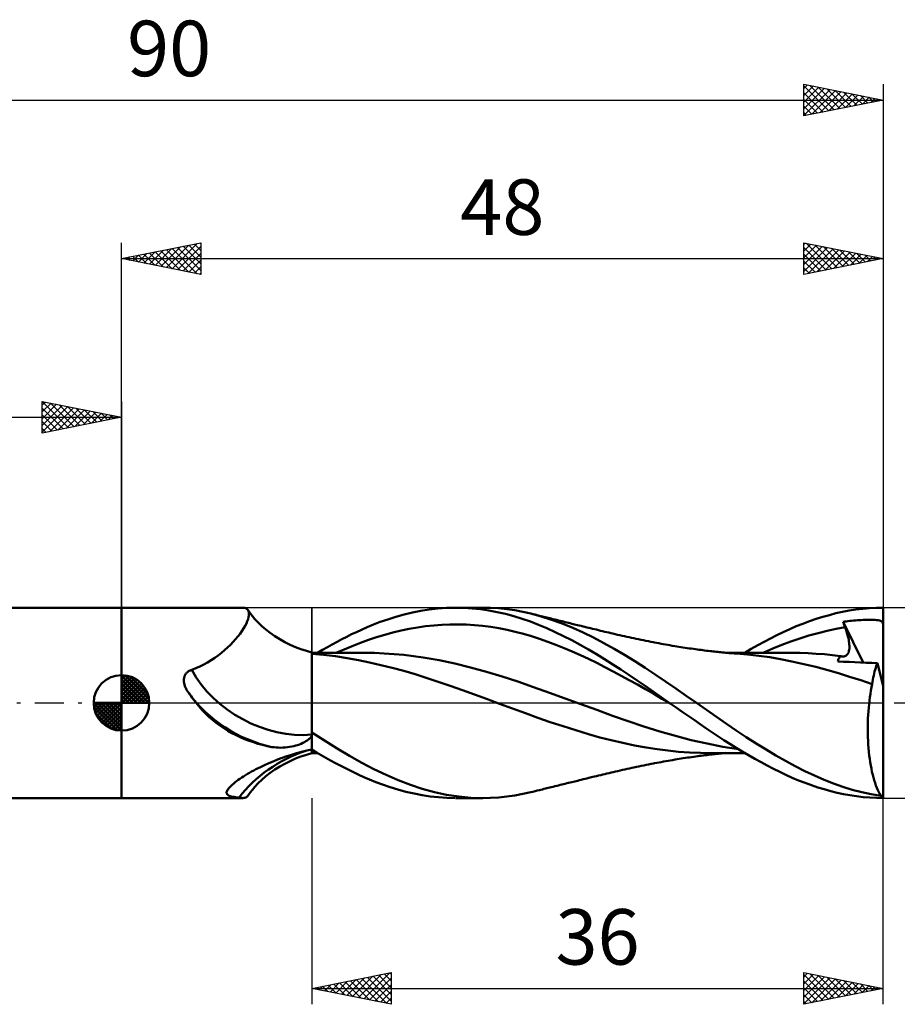
# Model space of a CAD drawing. Units: millimetres. Extents: x -17 to 125, y -34 to 43.
# Drawn here: x 36 to 91, y -19 to 43 of the extents above; entities that cross this region are included whole.
import ezdxf
from ezdxf.enums import TextEntityAlignment as Align

# ---------------------------------------------------------------- set-up
doc = ezdxf.new("R2010")
doc.units = ezdxf.units.MM
doc.header["$LTSCALE"] = 4.55
doc.linetypes.add('LONGDASH_DASH', pattern=[0.85, 0.4, -0.2, 0.05, -0.2])
for name, color, linetype in [('1', 4, 'CONTINUOUS'), ('2', 7, 'CONTINUOUS'), ('4', 2, 'LONGDASH_DASH'), ('CUT', 1, 'CONTINUOUS'), ('NOCUT', 7, 'CONTINUOUS'), ('SK1', 4, 'CONTINUOUS'), ('SK2', 7, 'CONTINUOUS'), ('SK4', 2, 'LONGDASH_DASH')]:
    doc.layers.add(name, color=color, linetype=linetype)
doc.styles.get("Standard").update_dxf_attribs({"font": 'Monospac821 BT'})

msp = doc.modelspace()

# ---------------------------------------------------------------- linework, layer by layer
at = {"layer": '1', "color": 4, "linetype": 'CONTINUOUS', "lineweight": 50}
for p, q in [((42, 6), (49.649, 6)), ((42, -6), (42, 6)), ((49.713, 5.996), (49.645, 6)), ((49.774, 5.985), (49.713, 5.996)), ((49.83, 5.965), (49.774, 5.985)), ((49.88, 5.937), (49.83, 5.965)), ((49.923, 5.901), (49.88, 5.937)), ((49.96, 5.856), (49.923, 5.901)), ((49.994, 5.79), (49.96, 5.856)), ((50.058, 5.715), (49.96, 5.856)), ((50.017, 5.711), (49.994, 5.79)), ((50.027, 5.62), (50.017, 5.711)), ((50.024, 5.517), (50.027, 5.62)), ((50.105, 5.652), (50.058, 5.715)), ((50.246, 5.471), (50.105, 5.652)), ((59.815, 5.571), (60.34, 5.697)), ((60.34, 5.697), (60.864, 5.803)), ((60.864, 5.803), (61.395, 5.887)), ((61.395, 5.887), (61.936, 5.948)), ((61.936, 5.948), (62.485, 5.986)), ((62.485, 5.986), (63.036, 6)), ((63.573, 5.99), (63.036, 6)), ((63.072, 6), (64.762, 6)), ((64.103, 5.957), (63.573, 5.99)), ((64.625, 5.901), (64.103, 5.957)), ((65.147, 5.823), (64.625, 5.901)), ((65.262, 5.99), (64.762, 6)), ((65.671, 5.724), (65.147, 5.823)), ((65.768, 5.959), (65.262, 5.99)), ((66.196, 5.604), (65.671, 5.724)), ((66.276, 5.907), (65.768, 5.959)), ((66.722, 5.464), (66.196, 5.604)), ((66.784, 5.835), (66.276, 5.907)), ((67.291, 5.743), (66.784, 5.835)), ((67.79, 5.631), (67.291, 5.743)), ((67.927, 5.598), (67.79, 5.632)), ((68.446, 5.454), (67.79, 5.631)), ((68.065, 5.564), (67.927, 5.598)), ((86.609, 5.538), (87.023, 5.644)), ((87.023, 5.644), (87.438, 5.737)), ((87.438, 5.737), (87.858, 5.817)), ((87.858, 5.817), (88.283, 5.882)), ((88.283, 5.882), (88.712, 5.934)), ((88.712, 5.934), (89.142, 5.971)), ((89.142, 5.971), (89.571, 5.993)), ((89.571, 5.993), (90, 6)), ((90, 1.048), (90, 6)), ((49.788, 4.846), (49.866, 4.997)), ((49.866, 4.997), (49.928, 5.142)), ((49.928, 5.142), (49.975, 5.278)), ((49.975, 5.278), (50.007, 5.403)), ((50.007, 5.403), (50.024, 5.517)), ((50.406, 5.286), (50.246, 5.471)), ((50.614, 5.066), (50.406, 5.286)), ((50.846, 4.845), (50.614, 5.066)), ((57.874, 4.933), (58.309, 5.099)), ((58.309, 5.099), (58.781, 5.265)), ((58.781, 5.265), (59.288, 5.424)), ((59.288, 5.424), (59.815, 5.571)), ((67.247, 5.302), (66.722, 5.464)), ((67.77, 5.121), (67.247, 5.302)), ((68.287, 4.921), (67.77, 5.121)), ((68.202, 5.53), (68.065, 5.564)), ((68.34, 5.496), (68.202, 5.53)), ((68.432, 5.473), (68.34, 5.496)), ((68.524, 5.45), (68.432, 5.473)), ((69.107, 5.244), (68.446, 5.454)), ((68.616, 5.427), (68.524, 5.45)), ((68.709, 5.404), (68.616, 5.427)), ((68.801, 5.382), (68.709, 5.404)), ((68.893, 5.359), (68.801, 5.382)), ((68.986, 5.336), (68.893, 5.359)), ((69.078, 5.313), (68.986, 5.336)), ((69.192, 5.285), (69.078, 5.313)), ((69.772, 5.004), (69.107, 5.244)), ((69.306, 5.257), (69.192, 5.285)), ((69.42, 5.228), (69.306, 5.257)), ((69.535, 5.2), (69.42, 5.228)), ((69.641, 5.174), (69.535, 5.2)), ((69.747, 5.148), (69.641, 5.174)), ((69.853, 5.122), (69.747, 5.148)), ((70.438, 4.734), (69.772, 5.004)), ((69.959, 5.096), (69.853, 5.122)), ((70.065, 5.07), (69.959, 5.096)), ((70.172, 5.044), (70.065, 5.07)), ((70.278, 5.018), (70.172, 5.044)), ((70.384, 4.992), (70.278, 5.018)), ((70.557, 4.949), (70.384, 4.992)), ((84.528, 4.825), (84.944, 4.991)), ((84.944, 4.991), (85.361, 5.146)), ((85.361, 5.146), (85.778, 5.289)), ((85.778, 5.289), (86.194, 5.419)), ((86.194, 5.419), (86.609, 5.538)), ((87.479, 5.11), (87.576, 5.123)), ((87.497, 5.06), (87.479, 5.109)), ((88.747, 2.541), (87.479, 5.109)), ((87.514, 5.011), (87.497, 5.06)), ((87.532, 4.961), (87.514, 5.011)), ((87.576, 5.123), (87.675, 5.136)), ((87.675, 5.136), (87.78, 5.149)), ((87.78, 5.149), (87.891, 5.161)), ((87.891, 5.161), (88.008, 5.173)), ((88.008, 5.173), (88.13, 5.185)), ((88.13, 5.185), (88.252, 5.195)), ((88.252, 5.195), (88.375, 5.204)), ((88.375, 5.204), (88.497, 5.212)), ((88.497, 5.212), (88.62, 5.219)), ((88.62, 5.219), (88.742, 5.225)), ((88.742, 5.225), (88.863, 5.229)), ((88.863, 5.229), (88.985, 5.231)), ((88.985, 5.231), (89.108, 5.233)), ((89.23, 5.232), (89.108, 5.233)), ((89.351, 5.23), (89.23, 5.232)), ((89.474, 5.225), (89.351, 5.23)), ((89.59, 5.217), (89.474, 5.225)), ((89.686, 5.206), (89.59, 5.217)), ((89.763, 5.193), (89.686, 5.206)), ((89.824, 5.177), (89.763, 5.193)), ((89.873, 5.158), (89.824, 5.177)), ((89.911, 5.134), (89.873, 5.158)), ((89.941, 5.105), (89.911, 5.134)), ((89.965, 5.068), (89.941, 5.105)), ((89.985, 5.022), (89.965, 5.068)), ((90, 4.963), (89.985, 5.022)), ((49.336, 4.187), (49.47, 4.358)), ((49.47, 4.358), (49.59, 4.526)), ((49.59, 4.526), (49.696, 4.688)), ((49.696, 4.688), (49.788, 4.846)), ((51.098, 4.627), (50.846, 4.845)), ((51.372, 4.414), (51.098, 4.627)), ((51.663, 4.209), (51.372, 4.414)), ((56.503, 4.321), (56.807, 4.467)), ((56.807, 4.467), (57.121, 4.613)), ((57.121, 4.613), (57.477, 4.769)), ((57.477, 4.769), (57.874, 4.933)), ((58.591, 4.294), (59.105, 4.433)), ((59.105, 4.433), (59.618, 4.556)), ((59.618, 4.556), (60.132, 4.664)), ((60.132, 4.664), (60.646, 4.756)), ((60.646, 4.756), (61.159, 4.831)), ((61.159, 4.831), (61.673, 4.887)), ((61.673, 4.887), (62.187, 4.926)), ((62.187, 4.926), (62.701, 4.947)), ((62.701, 4.947), (63.214, 4.95)), ((63.728, 4.936), (63.214, 4.95)), ((64.242, 4.904), (63.728, 4.936)), ((64.755, 4.854), (64.242, 4.904)), ((65.269, 4.786), (64.755, 4.854)), ((65.783, 4.702), (65.269, 4.786)), ((66.297, 4.602), (65.783, 4.702)), ((66.81, 4.485), (66.297, 4.602)), ((67.324, 4.352), (66.81, 4.485)), ((67.838, 4.202), (67.324, 4.352)), ((68.804, 4.703), (68.287, 4.921)), ((69.328, 4.466), (68.804, 4.703)), ((69.855, 4.213), (69.328, 4.466)), ((71.101, 4.437), (70.438, 4.734)), ((70.73, 4.907), (70.557, 4.949)), ((70.849, 4.878), (70.73, 4.907)), ((70.968, 4.849), (70.849, 4.878)), ((71.088, 4.819), (70.968, 4.849)), ((71.207, 4.79), (71.088, 4.819)), ((71.75, 4.116), (71.101, 4.437)), ((71.326, 4.761), (71.207, 4.79)), ((71.446, 4.732), (71.326, 4.761)), ((71.565, 4.703), (71.446, 4.732)), ((71.684, 4.673), (71.565, 4.703)), ((71.804, 4.644), (71.684, 4.673)), ((71.925, 4.615), (71.804, 4.644)), ((72.056, 4.583), (71.925, 4.615)), ((72.187, 4.551), (72.056, 4.583)), ((72.318, 4.519), (72.187, 4.551)), ((72.449, 4.488), (72.318, 4.519)), ((72.58, 4.457), (72.449, 4.488)), ((72.711, 4.426), (72.58, 4.457)), ((72.842, 4.396), (72.711, 4.426)), ((72.973, 4.365), (72.842, 4.396)), ((73.12, 4.332), (72.973, 4.365)), ((83.304, 4.266), (83.708, 4.461)), ((83.708, 4.461), (84.115, 4.648)), ((84.115, 4.648), (84.528, 4.825)), ((85.326, 4.239), (85.895, 4.398)), ((85.895, 4.398), (86.464, 4.539)), ((86.464, 4.539), (87.034, 4.662)), ((87.034, 4.662), (87.603, 4.763)), ((87.549, 4.912), (87.532, 4.961)), ((87.567, 4.862), (87.549, 4.912)), ((87.585, 4.813), (87.567, 4.862)), ((87.603, 4.763), (87.585, 4.813)), ((87.645, 4.642), (87.603, 4.763)), ((87.685, 4.524), (87.645, 4.642)), ((87.72, 4.408), (87.685, 4.524)), ((87.753, 4.294), (87.72, 4.408)), ((48.861, 3.666), (49.031, 3.84)), ((49.031, 3.84), (49.189, 4.014)), ((49.189, 4.014), (49.336, 4.187)), ((51.971, 4.014), (51.663, 4.209)), ((52.292, 3.832), (51.971, 4.014)), ((52.624, 3.665), (52.292, 3.832)), ((55.278, 3.686), (55.585, 3.852)), ((55.585, 3.852), (55.892, 4.013)), ((55.892, 4.013), (56.198, 4.169)), ((56.198, 4.169), (56.503, 4.321)), ((56.536, 3.583), (57.05, 3.783)), ((57.05, 3.783), (57.563, 3.97)), ((57.563, 3.97), (58.077, 4.14)), ((58.077, 4.14), (58.591, 4.294)), ((68.351, 4.035), (67.838, 4.202)), ((68.865, 3.855), (68.351, 4.035)), ((69.379, 3.662), (68.865, 3.855)), ((70.383, 3.945), (69.855, 4.213)), ((70.909, 3.662), (70.383, 3.945)), ((72.394, 3.772), (71.75, 4.116)), ((73.043, 3.408), (72.394, 3.772)), ((73.265, 4.299), (73.12, 4.332)), ((73.41, 4.266), (73.265, 4.299)), ((73.555, 4.234), (73.41, 4.266)), ((73.7, 4.202), (73.555, 4.234)), ((73.845, 4.17), (73.7, 4.202)), ((73.991, 4.139), (73.845, 4.17)), ((74.136, 4.107), (73.991, 4.139)), ((74.281, 4.076), (74.136, 4.107)), ((74.434, 4.044), (74.281, 4.076)), ((74.588, 4.012), (74.434, 4.044)), ((74.742, 3.98), (74.588, 4.012)), ((74.895, 3.948), (74.742, 3.98)), ((75.049, 3.917), (74.895, 3.948)), ((75.203, 3.886), (75.049, 3.917)), ((75.356, 3.855), (75.203, 3.886)), ((75.51, 3.825), (75.356, 3.855)), ((75.579, 3.811), (75.51, 3.825)), ((75.72, 3.784), (75.579, 3.811)), ((75.86, 3.757), (75.72, 3.784)), ((76.001, 3.73), (75.86, 3.757)), ((76.142, 3.704), (76.001, 3.73)), ((82.096, 3.627), (82.5, 3.848)), ((82.5, 3.848), (82.903, 4.061)), ((82.903, 4.061), (83.304, 4.266)), ((83.618, 3.651), (84.187, 3.865)), ((84.187, 3.865), (84.756, 4.061)), ((84.756, 4.061), (85.326, 4.239)), ((87.781, 4.184), (87.753, 4.294)), ((87.806, 4.077), (87.781, 4.184)), ((87.827, 3.973), (87.806, 4.077)), ((87.844, 3.872), (87.827, 3.973)), ((87.857, 3.776), (87.844, 3.872)), ((87.867, 3.683), (87.857, 3.776)), ((48.089, 2.996), (48.295, 3.157)), ((48.295, 3.157), (48.493, 3.323)), ((48.493, 3.323), (48.682, 3.493)), ((48.682, 3.493), (48.861, 3.666)), ((52.965, 3.515), (52.624, 3.665)), ((53.309, 3.383), (52.965, 3.515)), ((53.657, 3.271), (53.309, 3.383)), ((54, 3.179), (53.657, 3.271)), ((54, 1.382), (54, 3.179)), ((54.097, 3.163), (54, 3.163)), ((54.195, 3.163), (54.097, 3.163)), ((54.292, 3.162), (54.195, 3.163)), ((54.39, 3.162), (54.292, 3.162)), ((54.359, 3.162), (54.665, 3.341)), ((54.487, 3.162), (54.39, 3.162)), ((54.584, 3.162), (54.487, 3.162)), ((54.682, 3.161), (54.584, 3.162)), ((54.665, 3.341), (54.971, 3.516)), ((54.779, 3.161), (54.682, 3.161)), ((54.872, 3.161), (54.779, 3.161)), ((54.964, 3.161), (54.872, 3.161)), ((55.057, 3.16), (54.964, 3.161)), ((54.971, 3.516), (55.278, 3.686)), ((55.15, 3.16), (55.057, 3.16)), ((55.264, 3.16), (55.15, 3.16)), ((55.379, 3.16), (55.264, 3.16)), ((55.722, 3.159), (55.379, 3.16)), ((55.509, 3.149), (56.022, 3.371)), ((55.837, 3.158), (55.722, 3.159)), ((55.951, 3.158), (55.837, 3.158)), ((56.066, 3.158), (55.951, 3.158)), ((56.022, 3.371), (56.536, 3.583)), ((56.182, 3.157), (56.066, 3.158)), ((56.299, 3.157), (56.182, 3.157)), ((56.429, 3.157), (56.299, 3.157)), ((56.558, 3.156), (56.429, 3.157)), ((56.687, 3.156), (56.558, 3.156)), ((56.817, 3.156), (56.687, 3.156)), ((56.946, 3.155), (56.817, 3.156)), ((57.075, 3.155), (56.946, 3.155)), ((57.205, 3.155), (57.075, 3.155)), ((57.334, 3.155), (57.205, 3.155)), ((57.948, 3.145), (57.334, 3.155)), ((58.562, 3.119), (57.948, 3.145)), ((59.176, 3.077), (58.562, 3.119)), ((69.892, 3.457), (69.379, 3.662)), ((70.406, 3.24), (69.892, 3.457)), ((70.92, 3.012), (70.406, 3.24)), ((71.427, 3.367), (70.909, 3.662)), ((71.939, 3.062), (71.427, 3.367)), ((73.696, 3.025), (73.043, 3.408)), ((76.283, 3.678), (76.142, 3.704)), ((76.423, 3.653), (76.283, 3.678)), ((76.564, 3.629), (76.423, 3.653)), ((76.705, 3.604), (76.564, 3.629)), ((76.87, 3.577), (76.705, 3.604)), ((76.999, 3.555), (76.87, 3.577)), ((77.127, 3.535), (76.999, 3.555)), ((77.256, 3.514), (77.127, 3.535)), ((77.385, 3.494), (77.256, 3.514)), ((77.513, 3.475), (77.385, 3.494)), ((77.642, 3.455), (77.513, 3.475)), ((77.771, 3.436), (77.642, 3.455)), ((77.9, 3.418), (77.771, 3.436)), ((78.039, 3.398), (77.9, 3.418)), ((78.178, 3.379), (78.039, 3.398)), ((78.292, 3.364), (78.178, 3.379)), ((78.407, 3.348), (78.292, 3.364)), ((78.522, 3.333), (78.407, 3.348)), ((78.636, 3.319), (78.522, 3.333)), ((78.751, 3.305), (78.636, 3.319)), ((78.865, 3.29), (78.751, 3.305)), ((78.98, 3.277), (78.865, 3.29)), ((79.095, 3.263), (78.98, 3.277)), ((79.189, 3.252), (79.095, 3.263)), ((79.284, 3.242), (79.189, 3.252)), ((79.378, 3.231), (79.284, 3.242)), ((79.473, 3.221), (79.378, 3.231)), ((79.575, 3.21), (79.473, 3.221)), ((79.677, 3.2), (79.575, 3.21)), ((79.779, 3.19), (79.677, 3.2)), ((79.881, 3.18), (79.779, 3.19)), ((79.983, 3.17), (79.881, 3.18)), ((80.085, 3.161), (79.983, 3.17)), ((80.188, 3.152), (80.085, 3.161)), ((80.236, 3.164), (80.094, 3.164)), ((80.29, 3.143), (80.188, 3.152)), ((80.378, 3.164), (80.236, 3.164)), ((80.406, 3.134), (80.29, 3.143)), ((80.524, 3.164), (80.378, 3.164)), ((80.522, 3.125), (80.406, 3.134)), ((80.638, 3.116), (80.522, 3.125)), ((80.672, 3.163), (80.524, 3.164)), ((80.754, 3.108), (80.638, 3.116)), ((80.821, 3.163), (80.672, 3.163)), ((81.455, 3.05), (80.754, 3.108)), ((80.969, 3.163), (80.821, 3.163)), ((81.117, 3.162), (80.969, 3.163)), ((81.265, 3.162), (81.117, 3.162)), ((81.414, 3.162), (81.265, 3.162)), ((81.285, 3.163), (81.69, 3.398)), ((81.567, 3.161), (81.414, 3.162)), ((81.681, 3.161), (81.567, 3.161)), ((81.808, 3.161), (81.681, 3.161)), ((81.69, 3.398), (82.096, 3.627)), ((81.94, 3.16), (81.808, 3.161)), ((82.071, 3.16), (81.94, 3.16)), ((82.202, 3.16), (82.071, 3.16)), ((82.333, 3.159), (82.202, 3.16)), ((82.464, 3.159), (82.333, 3.159)), ((82.595, 3.159), (82.464, 3.159)), ((82.479, 3.171), (83.049, 3.417)), ((82.727, 3.158), (82.595, 3.159)), ((82.848, 3.158), (82.727, 3.158)), ((82.97, 3.158), (82.848, 3.158)), ((83.085, 3.158), (82.97, 3.158)), ((83.049, 3.417), (83.618, 3.651)), ((83.2, 3.157), (83.085, 3.158)), ((83.315, 3.157), (83.2, 3.157)), ((83.429, 3.157), (83.315, 3.157)), ((83.544, 3.157), (83.429, 3.157)), ((83.659, 3.156), (83.544, 3.157)), ((83.774, 3.156), (83.659, 3.156)), ((83.889, 3.156), (83.774, 3.156)), ((83.98, 3.155), (83.889, 3.156)), ((84.071, 3.155), (83.98, 3.155)), ((84.161, 3.155), (84.071, 3.155)), ((84.252, 3.155), (84.161, 3.155)), ((84.762, 3.147), (84.252, 3.155)), ((85.273, 3.129), (84.762, 3.147)), ((85.783, 3.1), (85.273, 3.129)), ((87.773, 3.088), (87.803, 3.143)), ((87.803, 3.143), (87.828, 3.205)), ((87.828, 3.205), (87.847, 3.273)), ((87.847, 3.273), (87.86, 3.346)), ((87.86, 3.346), (87.869, 3.424)), ((87.872, 3.593), (87.867, 3.683)), ((87.869, 3.424), (87.873, 3.507)), ((87.873, 3.507), (87.872, 3.593)), ((47.188, 2.415), (47.425, 2.548)), ((47.425, 2.548), (47.654, 2.69)), ((47.654, 2.69), (47.875, 2.84)), ((47.875, 2.84), (48.089, 2.996)), ((54.736, 3.028), (54, 3.096)), ((55.48, 2.939), (54.736, 3.028)), ((56.221, 2.828), (55.48, 2.939)), ((56.929, 2.698), (56.221, 2.828)), ((57.624, 2.551), (56.929, 2.698)), ((58.34, 2.387), (57.624, 2.551)), ((59.791, 3.019), (59.176, 3.077)), ((60.405, 2.946), (59.791, 3.019)), ((61.019, 2.856), (60.405, 2.946)), ((62.012, 2.682), (61.019, 2.856)), ((63.006, 2.474), (62.012, 2.682)), ((71.434, 2.771), (70.92, 3.012)), ((71.947, 2.518), (71.434, 2.771)), ((72.448, 2.747), (71.939, 3.062)), ((72.461, 2.255), (71.947, 2.518)), ((72.958, 2.424), (72.448, 2.747)), ((74.349, 2.625), (73.696, 3.025)), ((74.999, 2.211), (74.349, 2.625)), ((82.162, 2.971), (81.455, 3.05)), ((82.86, 2.872), (82.162, 2.971)), ((83.529, 2.756), (82.86, 2.872)), ((84.248, 2.614), (83.529, 2.756)), ((85.004, 2.45), (84.248, 2.614)), ((86.293, 3.06), (85.783, 3.1)), ((86.804, 3.009), (86.293, 3.06)), ((87.314, 2.946), (86.804, 3.009)), ((87.14, 2.606), (87.155, 2.665)), ((87.497, 2.592), (87.14, 2.606)), ((87.155, 2.665), (87.174, 2.721)), ((87.174, 2.721), (87.196, 2.773)), ((87.196, 2.773), (87.221, 2.821)), ((87.221, 2.821), (87.249, 2.867)), ((87.249, 2.867), (87.28, 2.908)), ((87.28, 2.908), (87.314, 2.946)), ((87.33, 2.943), (87.314, 2.946)), ((87.345, 2.939), (87.33, 2.943)), ((87.36, 2.936), (87.345, 2.939)), ((87.375, 2.933), (87.36, 2.936)), ((87.39, 2.931), (87.375, 2.933)), ((87.405, 2.929), (87.39, 2.931)), ((87.473, 2.925), (87.405, 2.929)), ((87.473, 2.925), (87.536, 2.931)), ((87.857, 2.577), (87.497, 2.592)), ((87.536, 2.931), (87.595, 2.945)), ((87.595, 2.945), (87.648, 2.969)), ((87.648, 2.969), (87.696, 3.001)), ((87.696, 3.001), (87.737, 3.041)), ((87.737, 3.041), (87.773, 3.088)), ((88.218, 2.563), (87.857, 2.577)), ((88.579, 2.548), (88.218, 2.563)), ((88.937, 2.533), (88.579, 2.548)), ((89.292, 2.518), (88.937, 2.533)), ((89.641, 2.503), (89.292, 2.518)), ((89.603, 2.409), (89.641, 2.503)), ((90, 1.048), (89.641, 2.503)), ((46.06, 1.841), (46.088, 1.876)), ((46.088, 1.876), (46.119, 1.908)), ((46.119, 1.908), (46.152, 1.938)), ((46.152, 1.938), (46.188, 1.966)), ((46.188, 1.966), (46.225, 1.991)), ((46.225, 1.991), (46.265, 2.014)), ((46.265, 2.014), (46.306, 2.034)), ((46.306, 2.034), (46.348, 2.051)), ((46.348, 2.051), (46.391, 2.066)), ((46.391, 2.066), (46.436, 2.078)), ((46.436, 2.078), (46.693, 2.179)), ((46.693, 2.179), (46.944, 2.292)), ((46.944, 2.292), (47.188, 2.415)), ((59.059, 2.208), (58.34, 2.387)), ((59.785, 2.012), (59.059, 2.208)), ((60.502, 1.799), (59.785, 2.012)), ((63.999, 2.231), (63.006, 2.474)), ((64.993, 1.956), (63.999, 2.231)), ((65.986, 1.657), (64.993, 1.956)), ((72.975, 1.986), (72.461, 2.255)), ((73.47, 2.094), (72.958, 2.424)), ((73.488, 1.712), (72.975, 1.986)), ((73.982, 1.757), (73.47, 2.094)), ((75.641, 1.784), (74.999, 2.211)), ((85.762, 2.267), (85.004, 2.45)), ((86.506, 2.068), (85.762, 2.267)), ((87.19, 1.864), (86.506, 2.068)), ((87.888, 1.647), (87.19, 1.864)), ((89.434, 1.855), (89.464, 1.977)), ((89.464, 1.977), (89.496, 2.093)), ((89.496, 2.093), (89.53, 2.204)), ((89.53, 2.204), (89.566, 2.309)), ((89.566, 2.309), (89.603, 2.409)), ((45.926, 1.416), (45.927, 1.464)), ((45.927, 1.366), (45.926, 1.416)), ((45.927, 1.464), (45.931, 1.511)), ((45.932, 1.315), (45.927, 1.366)), ((45.931, 1.511), (45.937, 1.557)), ((45.939, 1.263), (45.932, 1.315)), ((45.937, 1.557), (45.947, 1.602)), ((45.949, 1.211), (45.939, 1.263)), ((45.947, 1.602), (45.959, 1.645)), ((45.959, 1.645), (45.973, 1.687)), ((45.973, 1.687), (45.991, 1.728)), ((45.991, 1.728), (46.011, 1.767)), ((46.011, 1.767), (46.034, 1.805)), ((46.034, 1.805), (46.06, 1.841)), ((54, -3.179), (54, 1.382)), ((61.197, 1.574), (60.502, 1.799)), ((61.954, 1.326), (61.197, 1.574)), ((62.716, 1.071), (61.954, 1.326)), ((66.979, 1.338), (65.986, 1.657)), ((67.973, 0.998), (66.979, 1.338)), ((74.002, 1.433), (73.488, 1.712)), ((74.495, 1.414), (73.982, 1.757)), ((74.516, 1.149), (74.002, 1.433)), ((75.006, 1.065), (74.495, 1.414)), ((76.278, 1.348), (75.641, 1.784)), ((76.927, 0.902), (76.278, 1.348)), ((88.595, 1.421), (87.888, 1.647)), ((89.312, 1.185), (88.595, 1.421)), ((89.312, 1.185), (89.332, 1.327)), ((89.332, 1.327), (89.354, 1.465)), ((89.354, 1.465), (89.379, 1.599)), ((89.379, 1.599), (89.405, 1.73)), ((89.405, 1.73), (89.434, 1.855)), ((45.963, 1.157), (45.949, 1.211)), ((45.979, 1.103), (45.963, 1.157)), ((45.997, 1.049), (45.979, 1.103)), ((46.019, 0.994), (45.997, 1.049)), ((46.044, 0.938), (46.019, 0.994)), ((46.071, 0.883), (46.044, 0.938)), ((46.102, 0.826), (46.071, 0.883)), ((46.123, 0.795), (46.102, 0.826)), ((46.144, 0.763), (46.123, 0.795)), ((46.165, 0.732), (46.144, 0.763)), ((46.186, 0.7), (46.165, 0.732)), ((46.208, 0.669), (46.186, 0.7)), ((46.229, 0.637), (46.208, 0.669)), ((46.304, 0.529), (46.229, 0.637)), ((46.253, 0.602), (46.229, 0.637)), ((63.487, 0.804), (62.716, 1.071)), ((64.25, 0.526), (63.487, 0.804)), ((68.966, 0.641), (67.973, 0.998)), ((69.959, 0.282), (68.966, 0.641)), ((75.03, 0.859), (74.516, 1.149)), ((75.513, 0.711), (75.006, 1.065)), ((75.543, 0.564), (75.03, 0.859)), ((76.015, 0.357), (75.513, 0.711)), ((77.579, 0.452), (76.927, 0.902)), ((89.198, 0.577), (89.233, 0.785)), ((89.233, 0.785), (89.271, 0.988)), ((89.271, 0.988), (89.312, 1.185)), ((90, -5.944), (90, 1.048)), ((46.381, 0.421), (46.304, 0.529)), ((46.458, 0.314), (46.381, 0.421)), ((46.537, 0.208), (46.458, 0.314)), ((46.618, 0.104), (46.537, 0.208)), ((46.7, 0), (46.618, 0.104)), ((46.89, -0.23), (46.7, 0)), ((64.995, 0.245), (64.25, 0.526)), ((65.814, -0.057), (64.995, 0.245)), ((70.953, -0.081), (69.959, 0.282)), ((76.057, 0.264), (75.543, 0.564)), ((76.521, 0), (76.015, 0.357)), ((76.571, -0.034), (76.057, 0.264)), ((76.53, -0.006), (76.521, 0)), ((78.231, 0), (77.579, 0.452)), ((78.868, -0.446), (78.231, 0)), ((89.111, -0.072), (89.137, 0.149)), ((89.137, 0.149), (89.166, 0.365)), ((89.166, 0.365), (89.198, 0.577)), ((47.089, -0.453), (46.89, -0.23)), ((47.296, -0.668), (47.089, -0.453)), ((66.646, -0.356), (65.814, -0.057)), ((67.467, -0.652), (66.646, -0.356)), ((71.946, -0.447), (70.953, -0.081)), ((72.94, -0.808), (71.946, -0.447)), ((76.538, -0.012), (76.53, -0.006)), ((76.546, -0.017), (76.538, -0.012)), ((76.571, -0.035), (76.546, -0.017)), ((76.946, -0.297), (76.571, -0.035)), ((77.324, -0.558), (76.946, -0.297)), ((77.702, -0.819), (77.324, -0.558)), ((79.494, -0.885), (78.868, -0.446)), ((89.053, -0.757), (89.069, -0.525)), ((89.069, -0.525), (89.089, -0.297)), ((89.089, -0.297), (89.111, -0.072)), ((47.511, -0.874), (47.296, -0.668)), ((47.734, -1.071), (47.511, -0.874)), ((47.964, -1.258), (47.734, -1.071)), ((68.239, -0.934), (67.467, -0.652)), ((69.013, -1.209), (68.239, -0.934)), ((69.823, -1.476), (69.013, -1.209)), ((73.933, -1.153), (72.94, -0.808)), ((74.926, -1.482), (73.933, -1.153)), ((78.08, -1.078), (77.702, -0.819)), ((78.458, -1.336), (78.08, -1.078)), ((80.117, -1.318), (79.494, -0.885)), ((89.028, -1.459), (89.033, -1.224)), ((89.033, -1.224), (89.041, -0.99)), ((89.041, -0.99), (89.053, -0.757)), ((48.202, -1.435), (47.964, -1.258)), ((48.447, -1.602), (48.202, -1.435)), ((48.698, -1.758), (48.447, -1.602)), ((48.954, -1.904), (48.698, -1.758)), ((54.791, -2.375), (54, -1.86)), ((70.636, -1.729), (69.823, -1.476)), ((71.431, -1.966), (70.636, -1.729)), ((75.92, -1.798), (74.926, -1.482)), ((76.913, -2.086), (75.92, -1.798)), ((78.835, -1.592), (78.458, -1.336)), ((79.211, -1.845), (78.835, -1.592)), ((79.584, -2.096), (79.211, -1.845)), ((80.745, -1.742), (80.117, -1.318)), ((81.375, -2.156), (80.745, -1.742)), ((89.026, -1.694), (89.028, -1.459)), ((89.029, -1.93), (89.026, -1.694)), ((49.217, -2.04), (48.954, -1.904)), ((49.485, -2.166), (49.217, -2.04)), ((49.758, -2.282), (49.485, -2.166)), ((50.034, -2.389), (49.758, -2.282)), ((50.315, -2.486), (50.034, -2.389)), ((53.43, -2.528), (53.528, -2.477)), ((53.528, -2.477), (53.619, -2.424)), ((53.619, -2.424), (53.702, -2.369)), ((53.702, -2.369), (53.778, -2.312)), ((53.778, -2.312), (53.846, -2.253)), ((53.846, -2.253), (53.906, -2.194)), ((53.906, -2.194), (53.957, -2.133)), ((53.957, -2.133), (54, -2.073)), ((55.584, -2.87), (54.791, -2.375)), ((72.149, -2.173), (71.431, -1.966)), ((72.863, -2.36), (72.149, -2.173)), ((73.588, -2.527), (72.863, -2.36)), ((77.907, -2.344), (76.913, -2.086)), ((78.9, -2.571), (77.907, -2.344)), ((79.962, -2.343), (79.584, -2.096)), ((80.344, -2.589), (79.962, -2.343)), ((82.005, -2.558), (81.375, -2.156)), ((89.035, -2.165), (89.029, -1.93)), ((89.045, -2.399), (89.035, -2.165)), ((89.059, -2.631), (89.045, -2.399)), ((50.599, -2.573), (50.315, -2.486)), ((50.887, -2.652), (50.599, -2.573)), ((51.178, -2.722), (50.887, -2.652)), ((51.471, -2.784), (51.178, -2.722)), ((51.61, -2.802), (51.471, -2.784)), ((51.751, -2.815), (51.61, -2.802)), ((51.892, -2.823), (51.751, -2.815)), ((52.033, -2.825), (51.892, -2.823)), ((52.033, -2.825), (52.175, -2.822)), ((52.175, -2.822), (52.315, -2.813)), ((52.315, -2.813), (52.455, -2.799)), ((52.455, -2.799), (52.592, -2.781)), ((52.592, -2.781), (52.725, -2.757)), ((52.725, -2.757), (52.854, -2.729)), ((52.854, -2.729), (52.979, -2.697)), ((52.979, -2.697), (53.1, -2.66)), ((53.029, -3.173), (53.345, -3.086)), ((53.1, -2.66), (53.216, -2.619)), ((53.216, -2.619), (53.326, -2.575)), ((53.326, -2.575), (53.43, -2.528)), ((53.345, -3.086), (53.669, -3.007)), ((53.669, -3.007), (54, -2.935)), ((54.293, -3.123), (54, -2.946)), ((56.374, -3.342), (55.584, -2.87)), ((74.323, -2.678), (73.588, -2.527)), ((75.055, -2.81), (74.323, -2.678)), ((75.752, -2.922), (75.055, -2.81)), ((76.426, -3.011), (75.752, -2.922)), ((77.109, -3.079), (76.426, -3.011)), ((77.791, -3.126), (77.109, -3.079)), ((79.893, -2.768), (78.9, -2.571)), ((80.887, -2.924), (79.893, -2.768)), ((80.733, -2.831), (80.344, -2.589)), ((81.125, -3.068), (80.733, -2.831)), ((81.519, -3.3), (81.125, -3.068)), ((82.63, -2.946), (82.005, -2.558)), ((83.239, -3.314), (82.63, -2.946)), ((89.077, -2.86), (89.059, -2.631)), ((89.098, -3.086), (89.077, -2.86)), ((89.122, -3.307), (89.098, -3.086)), ((51.277, -3.805), (51.551, -3.689)), ((51.551, -3.689), (51.833, -3.576)), ((51.833, -3.576), (52.121, -3.468)), ((52.121, -3.468), (52.417, -3.364)), ((52.292, -3.832), (52.624, -3.665)), ((52.417, -3.364), (52.719, -3.265)), ((52.624, -3.665), (52.965, -3.515)), ((52.719, -3.265), (53.029, -3.173)), ((52.965, -3.515), (53.309, -3.383)), ((53.309, -3.383), (53.657, -3.271)), ((53.657, -3.271), (54, -3.179)), ((54, -3.163), (54.06, -3.163)), ((54.06, -3.163), (54.12, -3.163)), ((54.12, -3.163), (54.179, -3.163)), ((54.179, -3.163), (54.239, -3.162)), ((54.239, -3.162), (54.299, -3.162)), ((54.588, -3.297), (54.293, -3.123)), ((54.299, -3.162), (54.359, -3.162)), ((54.883, -3.466), (54.588, -3.297)), ((55.179, -3.632), (54.883, -3.466)), ((55.475, -3.793), (55.179, -3.632)), ((57.141, -3.778), (56.374, -3.342)), ((76.02, -3.727), (76.161, -3.701)), ((76.161, -3.701), (76.302, -3.675)), ((76.302, -3.675), (76.443, -3.65)), ((76.443, -3.65), (76.584, -3.625)), ((76.584, -3.625), (76.726, -3.601)), ((76.726, -3.601), (76.888, -3.574)), ((76.888, -3.574), (77.017, -3.552)), ((77.017, -3.552), (77.146, -3.532)), ((77.146, -3.532), (77.275, -3.511)), ((77.275, -3.511), (77.404, -3.491)), ((77.404, -3.491), (77.533, -3.471)), ((77.533, -3.471), (77.662, -3.452)), ((77.662, -3.452), (77.791, -3.433)), ((78.482, -3.155), (77.791, -3.126)), ((77.791, -3.433), (77.921, -3.415)), ((77.921, -3.415), (78.062, -3.395)), ((78.062, -3.395), (78.197, -3.376)), ((78.197, -3.376), (78.312, -3.361)), ((78.312, -3.361), (78.426, -3.346)), ((78.426, -3.346), (78.541, -3.331)), ((79.169, -3.165), (78.482, -3.155)), ((78.541, -3.331), (78.656, -3.316)), ((78.656, -3.316), (78.771, -3.302)), ((78.771, -3.302), (78.886, -3.288)), ((78.886, -3.288), (79.001, -3.274)), ((79.001, -3.274), (79.112, -3.261)), ((79.112, -3.261), (79.207, -3.25)), ((79.169, -3.165), (79.301, -3.165)), ((79.207, -3.25), (79.301, -3.24)), ((79.301, -3.165), (79.454, -3.165)), ((79.301, -3.24), (79.396, -3.229)), ((79.396, -3.229), (79.491, -3.219)), ((79.454, -3.165), (79.606, -3.165)), ((79.491, -3.219), (79.595, -3.208)), ((79.595, -3.208), (79.697, -3.198)), ((79.606, -3.165), (79.758, -3.165)), ((79.697, -3.198), (79.799, -3.188)), ((79.758, -3.165), (79.911, -3.164)), ((79.799, -3.188), (79.901, -3.178)), ((79.901, -3.178), (80.004, -3.168)), ((79.911, -3.164), (80.063, -3.164)), ((80.004, -3.168), (80.106, -3.159)), ((80.063, -3.164), (80.215, -3.164)), ((80.215, -3.164), (80.367, -3.164)), ((80.367, -3.164), (80.519, -3.164)), ((80.519, -3.164), (80.671, -3.163)), ((80.671, -3.163), (80.823, -3.163)), ((80.823, -3.163), (80.976, -3.163)), ((80.976, -3.163), (81.128, -3.162)), ((81.128, -3.162), (81.28, -3.162)), ((81.913, -3.525), (81.519, -3.3)), ((82.306, -3.743), (81.913, -3.525)), ((83.843, -3.661), (83.239, -3.314)), ((84.452, -3.989), (83.843, -3.661)), ((89.151, -3.524), (89.122, -3.307)), ((89.182, -3.736), (89.151, -3.524)), ((50.065, -4.406), (50.196, -4.331)), ((50.196, -4.331), (50.331, -4.258)), ((50.331, -4.258), (50.468, -4.186)), ((50.468, -4.186), (50.608, -4.115)), ((50.608, -4.115), (50.749, -4.046)), ((50.749, -4.046), (51.01, -3.924)), ((51.01, -3.924), (51.277, -3.805)), ((51.372, -4.414), (51.663, -4.209)), ((51.663, -4.209), (51.971, -4.014)), ((51.971, -4.014), (52.292, -3.832)), ((55.771, -3.95), (55.475, -3.793)), ((56.066, -4.103), (55.771, -3.95)), ((56.361, -4.251), (56.066, -4.103)), ((56.655, -4.394), (56.361, -4.251)), ((57.904, -4.18), (57.141, -3.778)), ((58.672, -4.546), (57.904, -4.18)), ((72.985, -4.363), (73.133, -4.329)), ((73.133, -4.329), (73.278, -4.296)), ((73.278, -4.296), (73.424, -4.263)), ((73.424, -4.263), (73.569, -4.231)), ((73.569, -4.231), (73.715, -4.199)), ((73.715, -4.199), (73.86, -4.167)), ((73.86, -4.167), (74.006, -4.135)), ((74.006, -4.135), (74.151, -4.104)), ((74.151, -4.104), (74.297, -4.073)), ((74.297, -4.073), (74.451, -4.04)), ((74.451, -4.04), (74.605, -4.008)), ((74.605, -4.008), (74.759, -3.976)), ((74.759, -3.976), (74.913, -3.945)), ((74.913, -3.945), (75.067, -3.913)), ((75.067, -3.913), (75.221, -3.882)), ((75.221, -3.882), (75.376, -3.851)), ((75.376, -3.851), (75.518, -3.823)), ((75.518, -3.823), (75.59, -3.809)), ((75.59, -3.809), (75.738, -3.78)), ((75.738, -3.78), (75.879, -3.753)), ((75.879, -3.753), (76.02, -3.727)), ((82.698, -3.954), (82.306, -3.743)), ((83.089, -4.157), (82.698, -3.954)), ((83.48, -4.352), (83.089, -4.157)), ((85.062, -4.295), (84.452, -3.989)), ((85.672, -4.58), (85.062, -4.295)), ((89.217, -3.943), (89.182, -3.736)), ((89.256, -4.145), (89.217, -3.943)), ((89.297, -4.34), (89.256, -4.145)), ((89.341, -4.528), (89.297, -4.34)), ((49.164, -5.003), (49.256, -4.933)), ((49.256, -4.933), (49.355, -4.86)), ((49.355, -4.86), (49.46, -4.786)), ((49.46, -4.786), (49.572, -4.71)), ((49.572, -4.71), (49.69, -4.633)), ((49.69, -4.633), (49.811, -4.557)), ((49.811, -4.557), (49.936, -4.481)), ((49.936, -4.481), (50.065, -4.406)), ((50.614, -5.066), (50.846, -4.845)), ((50.846, -4.845), (51.098, -4.627)), ((51.098, -4.627), (51.372, -4.414)), ((56.948, -4.533), (56.655, -4.394)), ((57.269, -4.679), (56.948, -4.533)), ((57.628, -4.833), (57.269, -4.679)), ((58.024, -4.992), (57.628, -4.833)), ((59.441, -4.876), (58.672, -4.546)), ((60.206, -5.168), (59.441, -4.876)), ((70.389, -4.99), (70.566, -4.947)), ((70.566, -4.947), (70.736, -4.905)), ((70.736, -4.905), (70.856, -4.876)), ((70.856, -4.876), (70.975, -4.847)), ((70.975, -4.847), (71.095, -4.818)), ((71.095, -4.818), (71.214, -4.788)), ((71.214, -4.788), (71.334, -4.759)), ((71.334, -4.759), (71.453, -4.73)), ((71.453, -4.73), (71.693, -4.671)), ((71.693, -4.671), (71.813, -4.642)), ((71.813, -4.642), (71.934, -4.612)), ((71.934, -4.612), (72.066, -4.58)), ((72.066, -4.58), (72.197, -4.548)), ((72.197, -4.548), (72.328, -4.517)), ((72.328, -4.517), (72.46, -4.485)), ((72.46, -4.485), (72.591, -4.454)), ((72.591, -4.454), (72.722, -4.424)), ((72.722, -4.424), (72.854, -4.393)), ((72.854, -4.393), (72.985, -4.363)), ((83.873, -4.538), (83.48, -4.352)), ((84.27, -4.716), (83.873, -4.538)), ((84.673, -4.884), (84.27, -4.716)), ((85.078, -5.042), (84.673, -4.884)), ((86.278, -4.842), (85.672, -4.58)), ((86.872, -5.077), (86.278, -4.842)), ((89.388, -4.709), (89.341, -4.528)), ((89.438, -4.882), (89.388, -4.709)), ((89.491, -5.048), (89.438, -4.882)), ((48.634, -5.59), (48.654, -5.541)), ((48.654, -5.541), (48.682, -5.489)), ((48.682, -5.489), (48.718, -5.436)), ((48.718, -5.436), (48.761, -5.381)), ((48.761, -5.381), (48.81, -5.324)), ((48.81, -5.324), (48.867, -5.265)), ((48.867, -5.265), (48.931, -5.203)), ((48.931, -5.203), (49.002, -5.139)), ((49.002, -5.139), (49.08, -5.072)), ((49.08, -5.072), (49.164, -5.003)), ((50.105, -5.652), (50.246, -5.471)), ((50.246, -5.471), (50.406, -5.286)), ((50.406, -5.286), (50.614, -5.066)), ((58.456, -5.153), (58.024, -4.992)), ((58.922, -5.311), (58.456, -5.153)), ((59.419, -5.463), (58.922, -5.311)), ((59.927, -5.6), (59.419, -5.463)), ((60.957, -5.418), (60.206, -5.168)), ((61.716, -5.625), (60.957, -5.418)), ((67.928, -5.598), (68.065, -5.564)), ((68.065, -5.564), (68.203, -5.53)), ((68.203, -5.53), (68.34, -5.496)), ((68.34, -5.496), (68.433, -5.473)), ((68.433, -5.473), (68.525, -5.45)), ((68.525, -5.45), (68.618, -5.427)), ((68.618, -5.427), (68.71, -5.404)), ((68.71, -5.404), (68.803, -5.381)), ((68.803, -5.381), (68.895, -5.358)), ((68.895, -5.358), (68.988, -5.335)), ((68.988, -5.335), (69.08, -5.312)), ((69.08, -5.312), (69.195, -5.284)), ((69.195, -5.284), (69.31, -5.256)), ((69.31, -5.256), (69.424, -5.228)), ((69.424, -5.228), (69.538, -5.199)), ((69.538, -5.199), (69.644, -5.173)), ((69.644, -5.173), (69.751, -5.147)), ((69.751, -5.147), (69.857, -5.121)), ((69.857, -5.121), (69.964, -5.095)), ((69.964, -5.095), (70.07, -5.069)), ((70.07, -5.069), (70.176, -5.043)), ((70.176, -5.043), (70.283, -5.016)), ((70.283, -5.016), (70.389, -4.99)), ((85.484, -5.189), (85.078, -5.042)), ((85.889, -5.324), (85.484, -5.189)), ((86.292, -5.449), (85.889, -5.324)), ((86.695, -5.561), (86.292, -5.449)), ((87.097, -5.662), (86.695, -5.561)), ((87.463, -5.288), (86.872, -5.077)), ((88.057, -5.472), (87.463, -5.288)), ((88.654, -5.629), (88.057, -5.472)), ((89.545, -5.205), (89.491, -5.048)), ((89.602, -5.354), (89.545, -5.205)), ((89.661, -5.494), (89.602, -5.354)), ((89.722, -5.626), (89.661, -5.494)), ((42, -6), (49.649, -6)), ((48.622, -5.681), (48.623, -5.637)), ((48.631, -5.722), (48.622, -5.681)), ((48.623, -5.637), (48.634, -5.59)), ((48.65, -5.76), (48.631, -5.722)), ((48.681, -5.795), (48.65, -5.76)), ((48.723, -5.826), (48.681, -5.795)), ((48.775, -5.854), (48.723, -5.826)), ((48.838, -5.878), (48.775, -5.854)), ((48.912, -5.899), (48.838, -5.878)), ((48.996, -5.917), (48.912, -5.899)), ((49.088, -5.932), (48.996, -5.917)), ((49.187, -5.944), (49.088, -5.932)), ((49.294, -5.955), (49.187, -5.944)), ((49.406, -5.963), (49.294, -5.955)), ((49.449, -5.974), (49.406, -5.963)), ((49.491, -5.983), (49.449, -5.974)), ((49.532, -5.99), (49.491, -5.983)), ((49.571, -5.995), (49.532, -5.99)), ((49.609, -5.999), (49.571, -5.995)), ((49.645, -6), (49.609, -5.999)), ((49.645, -6), (49.713, -5.996)), ((49.713, -5.996), (49.774, -5.985)), ((49.774, -5.985), (49.83, -5.965)), ((49.83, -5.965), (49.88, -5.937)), ((49.88, -5.937), (49.923, -5.901)), ((49.923, -5.901), (49.96, -5.856)), ((49.96, -5.856), (50.058, -5.715)), ((50.058, -5.715), (50.105, -5.652)), ((60.434, -5.718), (59.927, -5.6)), ((60.939, -5.816), (60.434, -5.718)), ((61.452, -5.894), (60.939, -5.816)), ((61.975, -5.952), (61.452, -5.894)), ((62.482, -5.788), (61.716, -5.625)), ((62.505, -5.987), (61.975, -5.952)), ((63.249, -5.905), (62.482, -5.788)), ((63.036, -6), (62.505, -5.987)), ((64.762, -6), (63.072, -6)), ((64.012, -5.976), (63.249, -5.905)), ((64.76, -6), (64.012, -5.976)), ((64.76, -6), (65.264, -5.99)), ((65.264, -5.99), (65.77, -5.958)), ((65.77, -5.958), (66.276, -5.907)), ((66.276, -5.907), (66.784, -5.835)), ((66.784, -5.835), (67.29, -5.743)), ((67.29, -5.743), (67.79, -5.631)), ((67.79, -5.632), (67.928, -5.598)), ((87.502, -5.75), (87.097, -5.662)), ((87.91, -5.825), (87.502, -5.75)), ((88.324, -5.888), (87.91, -5.825)), ((88.741, -5.937), (88.324, -5.888)), ((89.252, -5.759), (88.654, -5.629)), ((89.158, -5.972), (88.741, -5.937)), ((89.576, -5.993), (89.158, -5.972)), ((89.849, -5.862), (89.252, -5.759)), ((89.992, -6), (89.576, -5.993)), ((89.785, -5.748), (89.722, -5.626)), ((89.849, -5.862), (89.785, -5.748)), ((89.995, -6), (90, -6)), ((90, -6), (90, -5.944))]:
    msp.add_line(p, q, dxfattribs=at)
for centre, major_axis, ratio, start_param, end_param in [((51.714, 2.826), (-5.453, 2.941), 0.707735, 0.805962, 2.337898), ((51.341, 2.134), (-5.727, 3.089), 0.707735, 0.956562, 1.956682), ((54.352, -7.717), (5.747, 3.1), 0.707735, 1.326959, 2.140217), ((90.265, 0), (0, 6), 0.32492, 2.926465, 3.005032)]:
    msp.add_ellipse(centre, major_axis=major_axis, ratio=ratio, start_param=start_param, end_param=end_param, dxfattribs=at)
at = {"layer": '2', "color": 7, "linetype": 'CONTINUOUS', "lineweight": 25}
for p, q in [((42, 0), (42, 29)), ((42, 28), (47, 29)), ((44.12, 27.576), (45.18, 28.636)), ((44.474, 27.505), (45.711, 28.742)), ((44.827, 27.435), (46.241, 28.848)), ((44.83, 28.566), (46.244, 27.151)), ((45.181, 27.364), (46.771, 28.954)), ((45.183, 28.637), (46.775, 27.045)), ((45.534, 27.293), (47, 28.759)), ((45.537, 28.707), (47, 27.244)), ((45.89, 28.778), (47, 27.668)), ((46.244, 28.849), (47, 28.093)), ((46.597, 28.919), (47, 28.517)), ((46.951, 28.99), (47, 28.941)), ((47, 29), (47, 27)), ((85, 27), (85, 29)), ((85, 29), (90, 28)), ((85, 28.897), (85.086, 28.983)), ((85, 28.473), (85.439, 28.912)), ((85, 28.048), (85.793, 28.841)), ((85, 27.624), (86.147, 28.771)), ((85, 28.701), (86.417, 27.283)), ((85, 27.2), (86.5, 28.7)), ((85.156, 28.969), (86.771, 27.354)), ((85.281, 27.056), (86.854, 28.629)), ((85.686, 28.863), (87.124, 27.425)), ((85.811, 27.162), (87.207, 28.559)), ((86.217, 28.757), (87.478, 27.496)), ((86.747, 28.651), (87.831, 27.566)), ((90, 29), (90, 6)), ((42, 28), (90, 28)), ((47, 27), (42, 28)), ((42.001, 28), (42.002, 28)), ((42.352, 27.93), (42.529, 28.106)), ((42.355, 28.071), (42.532, 27.894)), ((42.706, 27.859), (43.059, 28.212)), ((42.708, 28.142), (43.062, 27.788)), ((43.059, 27.788), (43.589, 28.318)), ((43.062, 28.212), (43.593, 27.681)), ((43.413, 27.717), (44.12, 28.424)), ((43.415, 28.283), (44.123, 27.575)), ((43.767, 27.647), (44.65, 28.53)), ((43.769, 28.354), (44.653, 27.469)), ((44.123, 28.425), (45.184, 27.363)), ((44.476, 28.495), (45.714, 27.257)), ((45.888, 27.222), (47, 28.335)), ((85, 28.276), (86.064, 27.213)), ((90, 28), (85, 27)), ((86.341, 27.268), (87.561, 28.488)), ((86.872, 27.374), (87.914, 28.417)), ((87.277, 28.545), (88.185, 27.637)), ((87.402, 27.48), (88.268, 28.346)), ((87.808, 28.438), (88.539, 27.708)), ((87.932, 27.586), (88.621, 28.276)), ((88.338, 28.332), (88.892, 27.778)), ((88.463, 27.693), (88.975, 28.205)), ((88.868, 28.226), (89.246, 27.849)), ((88.993, 27.799), (89.329, 28.134)), ((89.399, 28.12), (89.599, 27.92)), ((89.523, 27.905), (89.682, 28.064)), ((89.929, 28.014), (89.953, 27.991)), ((46.241, 27.152), (47, 27.91)), ((46.595, 27.081), (47, 27.486)), ((85, 27.852), (85.71, 27.142)), ((85, 27.428), (85.357, 27.071)), ((46.949, 27.01), (47, 27.062)), ((85, 27.004), (85.003, 27.001)), ((103, 6), (90, 6)), ((54, -6), (54, -19)), ((90, -6), (103, -6)), ((90, -19), (90, -6)), ((54, -18), (59, -17)), ((56.207, -18.441), (57.31, -17.338)), ((56.56, -18.512), (57.84, -17.232)), ((56.914, -18.583), (58.371, -17.126)), ((57.146, -17.371), (58.719, -18.944)), ((57.267, -18.653), (58.901, -17.02)), ((57.499, -17.3), (59, -18.801)), ((57.621, -18.724), (59, -17.345)), ((57.853, -17.229), (59, -18.377)), ((58.206, -17.159), (59, -17.952)), ((58.56, -17.088), (59, -17.528)), ((58.913, -17.017), (59, -17.104)), ((59, -17), (59, -19)), ((85, -19), (85, -17)), ((85, -17), (90, -18)), ((85, -17.283), (85.236, -17.047)), ((85, -17.707), (85.589, -17.118)), ((85, -17.12), (86.567, -18.687)), ((85, -18.131), (85.943, -17.189)), ((85, -18.555), (86.296, -17.259)), ((85, -18.98), (86.65, -17.33)), ((85.38, -17.076), (86.92, -18.616)), ((85.911, -17.182), (87.274, -18.545)), ((86.441, -17.288), (87.627, -18.475)), ((54.085, -18.017), (54.128, -17.974)), ((54.317, -17.937), (54.476, -18.095)), ((54.439, -18.088), (54.658, -17.868)), ((54.671, -17.866), (55.006, -18.201)), ((54.792, -18.158), (55.189, -17.762)), ((55.024, -17.795), (55.537, -18.307)), ((55.146, -18.229), (55.719, -17.656)), ((55.378, -17.724), (56.067, -18.413)), ((55.5, -18.3), (56.249, -17.55)), ((55.731, -17.654), (56.597, -18.519)), ((55.853, -18.371), (56.78, -17.444)), ((56.085, -17.583), (57.128, -18.626)), ((56.439, -17.512), (57.658, -18.732)), ((56.792, -17.442), (58.188, -18.838)), ((57.974, -18.795), (59, -17.769)), ((85, -17.544), (86.213, -18.757)), ((85, -17.968), (85.86, -18.828)), ((85.505, -18.899), (87.003, -17.401)), ((86.035, -18.793), (87.357, -17.471)), ((86.566, -18.687), (87.71, -17.542)), ((86.971, -17.394), (87.981, -18.404)), ((87.096, -18.581), (88.064, -17.613)), ((87.502, -17.5), (88.335, -18.333)), ((87.626, -18.475), (88.417, -17.683)), ((88.032, -17.606), (88.688, -18.262)), ((88.157, -18.369), (88.771, -17.754)), ((88.562, -17.712), (89.042, -18.192)), ((88.687, -18.263), (89.125, -17.825)), ((89.093, -17.819), (89.395, -18.121)), ((89.217, -18.157), (89.478, -17.896)), ((89.623, -17.925), (89.749, -18.05)), ((89.748, -18.05), (89.832, -17.966)), ((54, -18), (90, -18)), ((59, -19), (54, -18)), ((58.328, -18.866), (59, -18.194)), ((58.682, -18.936), (59, -18.618)), ((90, -18), (85, -19)), ((85, -18.393), (85.506, -18.899)), ((85, -18.817), (85.153, -18.969))]:
    msp.add_line(p, q, dxfattribs=at)
at = {"layer": '4', "color": 2, "linetype": 'LONGDASH_DASH', "lineweight": 25}
msp.add_line((42, 0), (90, 0), dxfattribs=at)
at = {"layer": 'CUT', "color": 1, "linetype": 'CONTINUOUS', "lineweight": 25}
for p, q in [((90, 6), (54, 6)), ((54, 6), (54, 0)), ((90, 5.995), (90, 6)), ((90, 0), (90, 5.995)), ((54, 0), (90, 0))]:
    msp.add_line(p, q, dxfattribs=at)
at = {"layer": 'NOCUT', "color": 7, "linetype": 'CONTINUOUS', "lineweight": 25}
for p, q in [((54, 6), (42, 6)), ((42, 6), (42, 0)), ((54, 0), (54, 6)), ((42, 0), (54, 0))]:
    msp.add_line(p, q, dxfattribs=at)
at = {"layer": 'SK1', "color": 4, "linetype": 'CONTINUOUS', "lineweight": 50}
for p, q in [((42, 6), (0.6, 6)), ((42, 0), (42, 1.75)), ((42, 1.705), (42.044, 1.749)), ((42, 1.457), (42.271, 1.728)), ((42, 1.705), (43.705, 0)), ((42, 1.21), (42.474, 1.684)), ((42, 0.962), (42.659, 1.621)), ((42, 0.715), (42.827, 1.542)), ((42, 1.457), (43.457, 0)), ((42, 0.467), (42.981, 1.448)), ((42, 0.22), (43.123, 1.342)), ((42.215, 1.737), (43.737, 0.215)), ((42.533, 1.667), (43.667, 0.533)), ((43.04, 1.407), (43.407, 1.04)), ((42, 1.21), (43.21, 0)), ((42, 0.962), (42.962, 0)), ((42, 0.715), (42.715, 0)), ((42.028, 0), (43.251, 1.223)), ((42.275, 0), (43.367, 1.092)), ((42.523, 0), (43.471, 0.948)), ((42.77, 0), (43.561, 0.79)), ((42, 0), (40.25, 0)), ((40.251, -0.044), (40.295, 0)), ((40.272, -0.271), (40.543, 0)), ((40.316, -0.474), (40.79, 0)), ((40.379, -0.659), (41.038, 0)), ((40.458, -0.827), (41.285, 0)), ((40.487, 0), (42, -1.513)), ((40.552, -0.981), (41.533, 0)), ((40.658, -1.123), (41.78, 0)), ((40.735, 0), (42, -1.265)), ((40.982, 0), (42, -1.018)), ((41.23, 0), (42, -0.77)), ((41.477, 0), (42, -0.523)), ((41.725, 0), (42, -0.275)), ((41.972, 0), (42, -0.028)), ((42, 0.467), (42.467, 0)), ((42, 0.22), (42.22, 0)), ((42, 0), (43.75, 0)), ((42, -1.75), (42, 0)), ((43.018, 0), (43.636, 0.619)), ((43.265, 0), (43.696, 0.431)), ((43.513, 0), (43.736, 0.223)), ((40.25, -0.011), (41.989, -1.75)), ((40.274, -0.281), (41.719, -1.726)), ((40.364, -0.619), (41.381, -1.636)), ((40.777, -1.251), (42, -0.028)), ((40.908, -1.367), (42, -0.275)), ((41.052, -1.471), (42, -0.523)), ((41.21, -1.561), (42, -0.77)), ((41.381, -1.636), (42, -1.018)), ((41.569, -1.696), (42, -1.265)), ((41.777, -1.736), (42, -1.513)), ((0.6, -6), (42, -6))]:
    msp.add_line(p, q, dxfattribs=at)
for start, end in [(90, 180), (0, 90), (180, 270), (270, 0)]:
    msp.add_arc((42, 0), 1.75, start, end, dxfattribs=at)
at = {"layer": 'SK2', "color": 7, "linetype": 'CONTINUOUS', "lineweight": 25}
for p, q in [((85, 37), (85, 39)), ((85, 39), (90, 38)), ((85, 38.715), (85.238, 38.952)), ((85, 38.883), (86.569, 37.314)), ((85, 38.29), (85.591, 38.882)), ((85, 37.866), (85.945, 38.811)), ((85, 37.442), (86.299, 38.74)), ((85, 37.017), (86.652, 38.67)), ((85.384, 38.923), (86.923, 37.385)), ((85.508, 37.102), (87.006, 38.599)), ((85.914, 38.817), (87.276, 37.455)), ((86.039, 37.208), (87.359, 38.528)), ((86.445, 38.711), (87.63, 37.526)), ((86.975, 38.605), (87.983, 37.597)), ((87.505, 38.499), (88.337, 37.667)), ((90, 39), (90, 6)), ((0, 38), (90, 38)), ((85, 38.459), (86.216, 37.243)), ((85, 38.034), (85.862, 37.172)), ((90, 38), (85, 37)), ((86.569, 37.314), (87.713, 38.457)), ((87.099, 37.42), (88.066, 38.387)), ((87.63, 37.526), (88.42, 38.316)), ((88.036, 38.393), (88.69, 37.738)), ((88.16, 37.632), (88.773, 38.245)), ((88.566, 38.287), (89.044, 37.809)), ((88.69, 37.738), (89.127, 38.175)), ((89.096, 38.181), (89.398, 37.88)), ((89.221, 37.844), (89.481, 38.104)), ((89.627, 38.075), (89.751, 37.95)), ((89.751, 37.95), (89.834, 38.033)), ((85, 37.61), (85.508, 37.102)), ((85, 37.186), (85.155, 37.031)), ((37, 17), (37, 19)), ((37, 19), (42, 18)), ((37, 18.759), (37.201, 18.96)), ((37, 18.335), (37.555, 18.889)), ((37, 17.91), (37.908, 18.818)), ((37, 17.486), (38.262, 18.748)), ((37, 17.062), (38.615, 18.677)), ((37.001, 19), (38.667, 17.333)), ((37.531, 18.894), (39.021, 17.404)), ((38.062, 18.788), (39.374, 17.475)), ((38.592, 18.682), (39.728, 17.546)), ((42, 19), (42, 6)), ((0, 18), (42, 18)), ((37, 18.576), (38.314, 17.263)), ((37, 18.152), (37.96, 17.192)), ((42, 18), (37, 17)), ((37.453, 17.091), (38.969, 18.606)), ((37.984, 17.197), (39.322, 18.536)), ((38.514, 17.303), (39.676, 18.465)), ((39.044, 17.409), (40.029, 18.394)), ((39.122, 18.576), (40.081, 17.616)), ((39.574, 17.515), (40.383, 18.323)), ((39.653, 18.47), (40.435, 17.687)), ((40.105, 17.621), (40.737, 18.253)), ((40.183, 18.363), (40.789, 17.758)), ((40.635, 17.727), (41.09, 18.182)), ((40.713, 18.257), (41.142, 17.828)), ((41.165, 17.833), (41.444, 18.111)), ((41.244, 18.151), (41.496, 17.899)), ((41.696, 17.939), (41.797, 18.041)), ((41.774, 18.045), (41.849, 17.97)), ((37, 17.728), (37.607, 17.121)), ((37, 17.304), (37.253, 17.051))]:
    msp.add_line(p, q, dxfattribs=at)
at = {"layer": 'SK4', "color": 2, "linetype": 'LONGDASH_DASH', "lineweight": 25}
msp.add_line((-6, 0), (96, 0), dxfattribs=at)

# ---------------------------------------------------------------- texts
at = {"layer": '2', "color": 7, "linetype": 'CONTINUOUS', "lineweight": 25}
for s, p in [('48', (66, 29.5)), ('36', (72, -16.5))]:
    msp.add_text(s, height=3.5, dxfattribs=at).set_placement(p, align=Align.CENTER)
at = {"layer": 'SK2', "color": 7, "linetype": 'CONTINUOUS', "lineweight": 25}
msp.add_text('90', height=3.5, dxfattribs=at).set_placement((45, 39.5), align=Align.CENTER)

doc.saveas('drawing.dxf')
